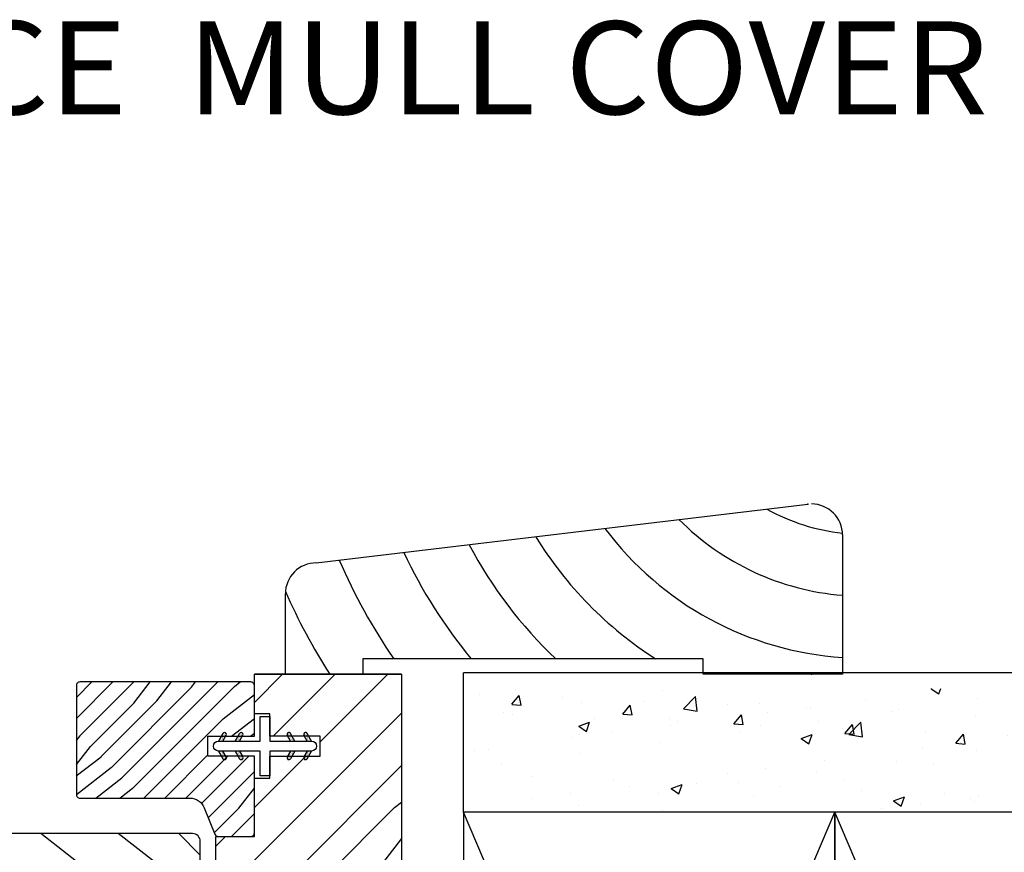
# Model space of a CAD drawing. Extents: x 0 to 162, y 0 to 38.
# Drawn here: x 143 to 147, y 11 to 14 of the extents above; entities that cross this region are included whole.
import ezdxf

# ---------------------------------------------------------------- set-up
doc = ezdxf.new("R2010")
doc.units = 0
doc.header["$LTSCALE"] = 6
doc.header["$MEASUREMENT"] = 0
doc.layers.get('0').update_dxf_attribs({"linetype": 'CONTINUOUS'})
doc.layers.add('A-ANNO-TEXT-TITLE', color=4, linetype='CONTINUOUS')
doc.layers.add('A-DETL-CUT', color=6, linetype='CONTINUOUS')
doc.styles.add('style2', font='arial.ttf', dxfattribs={"width": 0.9, "height": 5})

# ---------------------------------------------------------------- blocks, each defined once
blk = doc.blocks.new('*U20')
for p, q in [((0, 0), (1.5, 3.5)), ((1.5, 0), (0, 3.5))]:
    blk.add_line(p, q)
blk.add_lwpolyline([(0, 0), (1.5, 0), (1.5, 3.5), (0, 3.5)], close=True)
blk = doc.blocks.new('sliding patio door lock jamb 111')
at = {"layer": 'A-DETL-CUT'}
h = blk.add_hatch(dxfattribs=at)
h.set_pattern_fill('PGRAIN', color=256, scale=0.05, angle=135, style=0)
h.set_pattern_definition([(45, (4.0946, -6.9846), (1.06066, -1.06066), [0.8, -5.2]), (45, (4.2007, -7.0906), (1.06066, -1.06066), [1.1436, -4.8564]), (45, (4.3067, -7.1967), (1.06066, -1.06066), [1.45736, -4.54264]), (45, (4.4128, -7.3028), (1.06066, -1.06066), [1.45736, -4.54264]), (45, (4.5189, -7.4088), (1.06066, -1.06066), [1.1436, -4.8564]), (45, (4.625, -7.5149), (1.06066, -1.06066), [0.8, -5.2]), (45, (4.731, -7.621), (1.06066, -1.06066), [1.0523, -4.9477]), (45, (4.8371, -7.727), (1.06066, -1.06066), [4.28626, -1.71374]), (45, (4.9431, -7.8331), (1.06066, -1.06066), [3.94264, -2.05736]), (45, (5.0492, -7.9392), (1.06066, -1.06066), [0.6192, -5.3808]), (45, (5.1553, -5.7825), (1.06066, -1.06066), [0.45736, -5.54264]), (45, (5.3724, -5.8152), (1.06066, -1.06066), [0.54023, -5.45977]), (45, (5.7, -5.6998), (1.06066, -1.06066), [0.22756, -5.77244]), (45, (5.9097, -5.9095), (1.06066, -1.06066), [0.22756, -5.77244]), (45, (5.7943, -6.2371), (1.06066, -1.06066), [0.54023, -5.45977]), (45, (5.827, -6.4542), (1.06066, -1.06066), [0.45736, -5.54264]), (45, (5.7933, -6.6294), (1.06066, -1.06066), [0.80533, -5.19467]), (45, (5.7345, -7.1831), (1.06066, -1.06066), [2.7808, -3.2192]), (45, (6.1151, -4.9641), (1.06066, -1.06066), [0.14264, -5.85736]), (45, (6.2211, -5.0702), (1.06066, -1.06066), [0.34306, -5.65694]), (45, (6.3272, -5.1762), (1.06066, -1.06066), [0.67293, -5.32707]), (45, (6.4333, -5.2823), (1.06066, -1.06066), [1.08527, -4.91473]), (45, (6.5393, -5.3884), (1.06066, -1.06066), [1.4289, -4.5711]), (45, (6.6454, -5.4944), (1.06066, -1.06066), [1.74264, -4.25736]), (45, (6.6103, -5.7417), (1.06066, -1.06066), [1.94236, -4.05764]), (45, (7.2062, -3.873), (1.06066, -1.06066), [0.3996, -5.6004]), (45, (7.347, -4.001), (1.06066, -1.06066), [0.71144, -5.28856]), (45, (7.6957, -3.8785), (1.06066, -1.06066), [0.45736, -5.54264]), (45, (7.9128, -3.9112), (1.06066, -1.06066), [0.54023, -5.45977]), (45, (8.2403, -3.7959), (1.06066, -1.06066), [0.22756, -5.77244]), (45, (8.45, -4.0056), (1.06066, -1.06066), [0.22756, -5.77244]), (45, (8.3347, -4.3331), (1.06066, -1.06066), [0.54023, -5.45977]), (45, (8.3674, -4.5502), (1.06066, -1.06066), [0.45736, -5.54264]), (37.875, (5.4433, -6.27224), (4.24264, 4.24264), [0.5908, -11.5026]), (37.875, (5.32754, -6.60016), (4.24264, 4.24264), [0.59132, -11.50206]), (37.875, (5.1906, -6.9492), (4.24264, 4.24264), [0.80623, -11.28716]), (37.875, (5.4751, -6.87685), (4.24264, 4.24264), [0.4031, -11.69027]), (37.875, (5.4787, -5.4591), (4.24264, 4.24264), [0.80623, -11.28716]), (37.875, (5.7544, -5.4332), (4.24264, 4.24264), [0.59132, -11.50206]), (37.875, (5.8609, -5.5389), (4.24264, 4.24264), [0.5908, -11.5026]), (37.875, (7.9837, -4.36826), (4.24264, 4.24264), [0.5908, -11.5026]), (37.875, (7.8679, -4.6962), (4.24264, 4.24264), [0.59132, -11.50206]), (37.875, (7.731, -5.0452), (4.24264, 4.24264), [0.80623, -11.28716]), (37.875, (7.70086, -5.2168), (4.24264, 4.24264), [0.4031, -11.69027]), (37.875, (7.85996, -3.11315), (4.24264, 4.24264), [0.60467, -11.4887]), (37.875, (7.4887, -3.59044), (4.24264, 4.24264), [1.20934, -10.88405]), (37.875, (7.85004, -3.498), (4.24264, 4.24264), [0.88598, -11.2074]), (37.875, (8.01906, -3.5551), (4.24264, 4.24264), [0.80623, -11.28716]), (37.875, (8.29476, -3.5292), (4.24264, 4.24264), [0.59132, -11.50206]), (37.875, (8.40125, -3.63495), (4.24264, 4.24264), [0.5908, -11.5026]), (232.125, (6.4333, -5.2823), (-4.24264, -4.24264), [0.5908, -11.5026]), (52.125, (4.6603, -6.4189), (4.24264, 4.24264), [0.80623, -11.28716]), (52.125, (5.00934, -6.28196), (4.24264, 4.24264), [0.59132, -11.50206]), (52.125, (5.33726, -6.1662), (4.24264, 4.24264), [0.5908, -11.5026]), (232.125, (6.53934, -5.38836), (-4.24264, -4.24264), [0.59132, -11.50206]), (232.125, (6.6454, -5.4944), (-4.24264, -4.24264), [0.80623, -11.28716]), (232.125, (6.61025, -5.7417), (-4.24264, -4.24264), [0.4031, -11.69027]), (52.125, (5.48706, -7.5013), (4.24264, 4.24264), [0.4031, -11.69027]), (232.125, (6.9584, -3.90864), (-4.24264, -4.24264), [1.20934, -10.88405]), (232.125, (7.2062, -3.873), (-4.24264, -4.24264), [1.20934, -10.88405]), (232.125, (7.347, -4.00105), (-4.24264, -4.24264), [0.88598, -11.2074]), (52.125, (7.2007, -4.5149), (4.24264, 4.24264), [0.80623, -11.28716]), (52.125, (7.5497, -4.378), (4.24264, 4.24264), [0.59132, -11.50206]), (52.125, (7.87764, -4.2622), (4.24264, 4.24264), [0.5908, -11.5026]), (232.125, (8.97365, -3.3783), (-4.24264, -4.24264), [0.5908, -11.5026]), (232.125, (9.0797, -3.4844), (-4.24264, -4.24264), [0.59132, -11.50206]), (232.125, (9.1858, -3.59044), (-4.24264, -4.24264), [0.80623, -11.28716]), (232.125, (9.29185, -3.6965), (-4.24264, -4.24264), [0.60467, -11.4887]), (45, (5.7787, -5.7786), (1.06066, -1.06066), [0.22756, -5.77244]), (45, (5.8327, -5.8326), (1.06066, -1.06066), [0.22756, -5.77244]), (45, (8.319, -3.8746), (1.06066, -1.06066), [0.22756, -5.77244]), (45, (8.3731, -3.9286), (1.06066, -1.06066), [0.22756, -5.77244]), (52.125, (5.58955, -6.02175), (4.24264, 4.24264), [0.30808, -11.7853]), (37.875, (5.58955, -6.02175), (4.24264, 4.24264), [0.30808, -11.7853]), (232.125, (6.1828, -5.4285), (-4.24264, -4.24264), [0.30808, -11.7853]), (37.875, (5.9396, -5.61766), (4.24264, 4.24264), [0.30808, -11.7853]), (52.125, (8.1299, -4.1178), (4.24264, 4.24264), [0.30808, -11.7853]), (37.875, (8.1299, -4.1178), (4.24264, 4.24264), [0.30808, -11.7853]), (232.125, (8.72316, -3.5245), (-4.24264, -4.24264), [0.30808, -11.7853]), (37.875, (8.48, -3.7137), (4.24264, 4.24264), [0.30808, -11.7853])])
h.paths.add_polyline_path([(0.2621, 3.342), (0.4749, 3.342), (0.4749, 2.8575), (0.3321, 2.8575), (0.3321, 1.7545), (0.3321, 1.364, 0.414214), (0.3941, 1.302), (0.8701, 1.302, 0.414214), (0.9321, 1.364), (0.9321, 1.702), (0.8121, 1.702), (0.8121, 1.782), (0.9501, 1.782, 0.414214), (1.0121, 1.844), (1.0121, 3.0926), (0.9501, 3.1546), (1.0121, 3.2166), (1.0121, 5.9046), (0.4181, 5.9046), (0.4181, 5.7446), (0.4811, 5.7446), (0.4811, 5.6546), (0.6841, 5.6546), (0.6841, 5.5746), (0.4811, 5.5746), (0.4811, 5.4846), (0.4181, 5.4846), (0.4181, 5.2497), (0.2621, 5.2497)])
h = blk.add_hatch(dxfattribs=at)
h.set_pattern_fill('PGRAIN', color=256, scale=0.02, angle=135, style=0)
h.set_pattern_definition([(45, (5.031, -6.9209), (0.424264, -0.424264), [0.32, -2.08]), (45, (5.0734, -6.96334), (0.424264, -0.424264), [0.45745, -1.94255]), (45, (5.11583, -7.00577), (0.424264, -0.424264), [0.582945, -1.817055]), (45, (5.15826, -7.0482), (0.424264, -0.424264), [0.582945, -1.817055]), (45, (5.2007, -7.0906), (0.424264, -0.424264), [0.45745, -1.94255]), (45, (5.2431, -7.13305), (0.424264, -0.424264), [0.32, -2.08]), (45, (5.28554, -7.1755), (0.424264, -0.424264), [0.42093, -1.97907]), (45, (5.32796, -7.2179), (0.424264, -0.424264), [1.7145, -0.6855]), (45, (5.3704, -7.2603), (0.424264, -0.424264), [1.577055, -0.822945]), (45, (5.4128, -7.30275), (0.424264, -0.424264), [0.24769, -2.15231]), (45, (5.45524, -6.4401), (0.424264, -0.424264), [0.182945, -2.217055]), (45, (5.5421, -6.4532), (0.424264, -0.424264), [0.21609, -2.18391]), (45, (5.6731, -6.40703), (0.424264, -0.424264), [0.09102, -2.30898]), (45, (5.757, -6.4909), (0.424264, -0.424264), [0.09102, -2.30898]), (45, (5.71085, -6.62194), (0.424264, -0.424264), [0.21609, -2.18391]), (45, (5.72394, -6.7088), (0.424264, -0.424264), [0.182945, -2.217055]), (45, (5.71045, -6.77884), (0.424264, -0.424264), [0.32213, -2.07787]), (45, (5.68695, -7.00033), (0.424264, -0.424264), [1.11231, -1.28769]), (45, (5.83916, -6.11273), (0.424264, -0.424264), [0.057055, -2.342945]), (45, (5.8816, -6.15516), (0.424264, -0.424264), [0.13722, -2.26278]), (45, (5.924, -6.1976), (0.424264, -0.424264), [0.26917, -2.13083]), (45, (5.96644, -6.24), (0.424264, -0.424264), [0.43411, -1.96589]), (45, (6.00887, -6.28244), (0.424264, -0.424264), [0.57156, -1.82844]), (45, (6.0513, -6.32486), (0.424264, -0.424264), [0.697055, -1.702945]), (45, (6.03723, -6.4238), (0.424264, -0.424264), [0.77694, -1.62306]), (45, (6.2756, -5.6763), (0.424264, -0.424264), [0.15983, -2.24017]), (45, (6.3319, -5.7275), (0.424264, -0.424264), [0.28457, -2.11543]), (45, (6.4714, -5.6785), (0.424264, -0.424264), [0.182945, -2.217055]), (45, (6.55823, -5.6916), (0.424264, -0.424264), [0.21609, -2.18391]), (45, (6.68927, -5.64544), (0.424264, -0.424264), [0.09102, -2.30898]), (45, (6.77315, -5.7293), (0.424264, -0.424264), [0.09102, -2.30898]), (45, (6.727, -5.86035), (0.424264, -0.424264), [0.21609, -2.18391]), (45, (6.7401, -5.9472), (0.424264, -0.424264), [0.182945, -2.217055]), (37.875, (5.57046, -6.636), (1.697056, 1.697056), [0.23631, -4.60104]), (37.875, (5.52415, -6.76716), (1.697056, 1.697056), [0.23653, -4.600826]), (37.875, (5.46938, -6.90677), (1.697056, 1.697056), [0.32249, -4.514864]), (37.875, (5.58318, -6.87784), (1.697056, 1.697056), [0.161245, -4.67611]), (37.875, (5.5846, -6.31072), (1.697056, 1.697056), [0.32249, -4.514864]), (37.875, (5.69488, -6.30037), (1.697056, 1.697056), [0.23653, -4.600826]), (37.875, (5.73748, -6.34267), (1.697056, 1.697056), [0.23631, -4.60104]), (37.875, (6.5866, -5.8744), (1.697056, 1.697056), [0.23631, -4.60104]), (37.875, (6.5403, -6.00557), (1.697056, 1.697056), [0.23653, -4.600826]), (37.875, (6.48553, -6.14518), (1.697056, 1.697056), [0.32249, -4.514864]), (37.875, (6.47348, -6.2138), (1.697056, 1.697056), [0.161245, -4.67611]), (37.875, (6.5371, -5.37235), (1.697056, 1.697056), [0.24187, -4.59549]), (37.875, (6.38862, -5.56327), (1.697056, 1.697056), [0.483735, -4.35362]), (37.875, (6.53315, -5.5263), (1.697056, 1.697056), [0.35439, -4.482964]), (37.875, (6.60075, -5.54913), (1.697056, 1.697056), [0.32249, -4.514864]), (37.875, (6.71103, -5.53878), (1.697056, 1.697056), [0.23653, -4.600826]), (37.875, (6.75363, -5.58107), (1.697056, 1.697056), [0.23631, -4.60104]), (232.125, (5.96644, -6.24), (-1.697056, -1.697056), [0.23631, -4.60104]), (52.125, (5.25725, -6.69464), (1.697056, 1.697056), [0.32249, -4.514864]), (52.125, (5.39687, -6.63988), (1.697056, 1.697056), [0.23653, -4.600826]), (52.125, (5.52803, -6.59356), (1.697056, 1.697056), [0.23631, -4.60104]), (232.125, (6.00887, -6.28244), (-1.697056, -1.697056), [0.23653, -4.600826]), (232.125, (6.0513, -6.32486), (-1.697056, -1.697056), [0.32249, -4.514864]), (232.125, (6.03723, -6.42378), (-1.697056, -1.697056), [0.161245, -4.67611]), (52.125, (5.58796, -7.1276), (1.697056, 1.697056), [0.161245, -4.67611]), (232.125, (6.1765, -5.69055), (-1.697056, -1.697056), [0.483735, -4.35362]), (232.125, (6.2756, -5.6763), (-1.697056, -1.697056), [0.483735, -4.35362]), (232.125, (6.33192, -5.7275), (-1.697056, -1.697056), [0.35439, -4.482964]), (52.125, (6.2734, -5.93305), (1.697056, 1.697056), [0.32249, -4.514864]), (52.125, (6.41302, -5.8783), (1.697056, 1.697056), [0.23653, -4.600826]), (52.125, (6.5442, -5.83197), (1.697056, 1.697056), [0.23631, -4.60104]), (232.125, (6.9826, -5.47842), (-1.697056, -1.697056), [0.23631, -4.60104]), (232.125, (7.02502, -5.52085), (-1.697056, -1.697056), [0.23653, -4.600826]), (232.125, (7.06744, -5.56327), (-1.697056, -1.697056), [0.32249, -4.514864]), (232.125, (7.10987, -5.6057), (-1.697056, -1.697056), [0.24187, -4.59549]), (45, (5.7046, -6.4385), (0.424264, -0.424264), [0.09102, -2.30898]), (45, (5.7262, -6.46014), (0.424264, -0.424264), [0.09102, -2.30898]), (45, (6.72076, -5.6769), (0.424264, -0.424264), [0.09102, -2.30898]), (45, (6.7424, -5.69854), (0.424264, -0.424264), [0.09102, -2.30898]), (52.125, (5.62895, -6.5358), (1.697056, 1.697056), [0.12323, -4.71412]), (37.875, (5.62895, -6.5358), (1.697056, 1.697056), [0.12323, -4.71412]), (232.125, (5.86624, -6.2985), (-1.697056, -1.697056), [0.12323, -4.71412]), (37.875, (5.76897, -6.37416), (1.697056, 1.697056), [0.12323, -4.71412]), (52.125, (6.6451, -5.7742), (1.697056, 1.697056), [0.12323, -4.71412]), (37.875, (6.6451, -5.7742), (1.697056, 1.697056), [0.12323, -4.71412]), (232.125, (6.8824, -5.5369), (-1.697056, -1.697056), [0.12323, -4.71412]), (37.875, (6.78512, -5.61256), (1.697056, 1.697056), [0.12323, -4.71412])])
edge = h.paths.add_edge_path()
edge.add_line((0.2157, 5.3656), (0.2583, 5.2591))
edge.add_arc((0.2722, 5.2647), 0.015, 201.8131, 270)
edge.add_line((0.2722, 5.2497), (0.4031, 5.2497))
edge.add_arc((0.4031, 5.2647), 0.015, 270, 360)
edge.add_line((0.4181, 5.2647), (0.4181, 5.5746))
edge.add_line((0.4181, 5.5746), (0.2306, 5.5746))
edge.add_line((0.2306, 5.5746), (0.2306, 5.6546))
edge.add_line((0.2306, 5.6546), (0.4181, 5.6546))
edge.add_line((0.4181, 5.6546), (0.4181, 5.8586))
edge.add_arc((0.4031, 5.8586), 0.015, 360, 450)
edge.add_line((0.4031, 5.8736), (-0.2859, 5.8736))
edge.add_arc((-0.2859, 5.8586), 0.015, 90, 180)
edge.add_line((-0.3009, 5.8586), (-0.3009, 5.4196))
edge.add_arc((-0.2859, 5.4196), 0.015, 180, 270)
edge.add_line((-0.2859, 5.4046), (0.1581, 5.4046))
edge.add_arc((0.1581, 5.3426), 0.062, 21.8131, 90, ccw=False)
h = blk.add_hatch(dxfattribs=at)
h.set_pattern_fill('DOTS', color=256, scale=0.05, angle=-90, style=0)
h.set_pattern_definition([(90, (-1.5589447, -1.7712043), (0.003125, 0.0015625), [0, -0.003125])])
edge = h.paths.add_edge_path()
edge.add_line((0.2904, 5.6346), (0.2731, 5.6346))
edge.add_line((0.2731, 5.6346), (0.291, 5.6656))
edge.add_arc((0.2975, 5.6618), 0.0075, 330, 510, ccw=False)
edge.add_line((0.304, 5.6581), (0.2904, 5.6346))
h = blk.add_hatch(dxfattribs=at)
h.set_pattern_fill('DOTS', color=256, scale=0.05, angle=-90, style=0)
h.set_pattern_definition([(90, (-1.4916242, -1.7712043), (0.003125, 0.0015625), [0, -0.003125])])
edge = h.paths.add_edge_path()
edge.add_line((0.3577, 5.6346), (0.3404, 5.6346))
edge.add_line((0.3404, 5.6346), (0.3583, 5.6656))
edge.add_arc((0.3648, 5.6618), 0.0075, 330, 510, ccw=False)
edge.add_line((0.3713, 5.6581), (0.3577, 5.6346))
h = blk.add_hatch(dxfattribs=at)
h.set_pattern_fill('DOTS', color=256, scale=0.05, angle=-90, style=0)
h.set_pattern_definition([(90, (2.4138112, -1.7712043), (-0.003125, 0.0015625), [0, -0.003125])])
edge = h.paths.add_edge_path()
edge.add_line((0.5645, 5.6346), (0.5818, 5.6346))
edge.add_line((0.5818, 5.6346), (0.5639, 5.6656))
edge.add_arc((0.5574, 5.6618), 0.0075, 750, 930)
edge.add_line((0.5509, 5.6581), (0.5645, 5.6346))
h = blk.add_hatch(dxfattribs=at)
h.set_pattern_fill('DOTS', color=256, scale=0.05, angle=-90, style=0)
h.set_pattern_definition([(90, (2.4811318, -1.7712043), (-0.003125, 0.0015625), [0, -0.003125])])
edge = h.paths.add_edge_path()
edge.add_line((0.6318, 5.6346), (0.6491, 5.6346))
edge.add_line((0.6491, 5.6346), (0.6312, 5.6656))
edge.add_arc((0.6247, 5.6618), 0.0075, 750, 930)
edge.add_line((0.6182, 5.6581), (0.6318, 5.6346))
h = blk.add_hatch(dxfattribs=at)
h.set_pattern_fill('DOTS', color=256, scale=0.05, angle=-90, style=0)
h.set_pattern_definition([(270, (-1.5589447, 13.0003786), (0.003125, -0.0015625), [0, -0.003125])])
edge = h.paths.add_edge_path()
edge.add_line((0.2904, 5.5946), (0.2731, 5.5946))
edge.add_line((0.2731, 5.5946), (0.291, 5.5636))
edge.add_arc((0.2975, 5.5674), 0.0075, 570, 750)
edge.add_line((0.304, 5.5711), (0.2904, 5.5946))
h = blk.add_hatch(dxfattribs=at)
h.set_pattern_fill('DOTS', color=256, scale=0.05, angle=-90, style=0)
h.set_pattern_definition([(270, (-1.4916242, 13.0003786), (0.003125, -0.0015625), [0, -0.003125])])
edge = h.paths.add_edge_path()
edge.add_line((0.3577, 5.5946), (0.3404, 5.5946))
edge.add_line((0.3404, 5.5946), (0.3583, 5.5636))
edge.add_arc((0.3648, 5.5674), 0.0075, 570, 750)
edge.add_line((0.3713, 5.5711), (0.3577, 5.5946))
h = blk.add_hatch(dxfattribs=at)
h.set_pattern_fill('DOTS', color=256, scale=0.05, angle=-90, style=0)
h.set_pattern_definition([(270, (2.4138112, 13.0003786), (-0.003125, -0.0015625), [0, -0.003125])])
edge = h.paths.add_edge_path()
edge.add_line((0.5645, 5.5946), (0.5818, 5.5946))
edge.add_line((0.5818, 5.5946), (0.5639, 5.5636))
edge.add_arc((0.5574, 5.5674), 0.0075, 510, 690, ccw=False)
edge.add_line((0.5509, 5.5711), (0.5645, 5.5946))
h = blk.add_hatch(dxfattribs=at)
h.set_pattern_fill('DOTS', color=256, scale=0.05, angle=-90, style=0)
h.set_pattern_definition([(270, (2.4811318, 13.0003786), (-0.003125, -0.0015625), [0, -0.003125])])
edge = h.paths.add_edge_path()
edge.add_line((0.6318, 5.5946), (0.6491, 5.5946))
edge.add_line((0.6491, 5.5946), (0.6312, 5.5636))
edge.add_arc((0.6247, 5.5674), 0.0075, 510, 690, ccw=False)
edge.add_line((0.6182, 5.5711), (0.6318, 5.5946))
h = blk.add_hatch(dxfattribs=at)
h.set_pattern_fill('PGRAIN', color=256, scale=0.05, angle=45, style=0)
h.set_pattern_definition([(135, (5.0946, -6.7708), (1.06066, 1.06066), [0.8, -5.2]), (135, (5.2007, -6.6647), (1.06066, 1.06066), [1.1436, -4.8564]), (135, (5.3067, -6.5586), (1.06066, 1.06066), [1.45736, -4.54264]), (135, (5.4128, -6.4526), (1.06066, 1.06066), [1.45736, -4.54264]), (135, (5.5189, -6.3465), (1.06066, 1.06066), [1.1436, -4.8564]), (135, (5.625, -6.2404), (1.06066, 1.06066), [0.8, -5.2]), (135, (5.731, -6.1344), (1.06066, 1.06066), [1.0523, -4.9477]), (135, (5.8371, -6.0283), (1.06066, 1.06066), [4.28626, -1.71374]), (135, (5.9431, -5.9222), (1.06066, 1.06066), [3.94264, -2.05736]), (135, (6.0492, -5.8162), (1.06066, 1.06066), [0.6192, -5.3808]), (135, (3.8925, -5.7101), (1.06066, 1.06066), [0.45736, -5.54264]), (135, (3.9253, -5.493), (1.06066, 1.06066), [0.54023, -5.45977]), (135, (3.8099, -5.1654), (1.06066, 1.06066), [0.22756, -5.77244]), (135, (4.0196, -4.9557), (1.06066, 1.06066), [0.22756, -5.77244]), (135, (4.3472, -5.0711), (1.06066, 1.06066), [0.54023, -5.45977]), (135, (4.5643, -5.0383), (1.06066, 1.06066), [0.45736, -5.54264]), (135, (4.7394, -5.072), (1.06066, 1.06066), [0.80533, -5.19467]), (135, (5.2932, -5.1308), (1.06066, 1.06066), [2.7808, -3.2192]), (135, (3.0742, -4.7503), (1.06066, 1.06066), [0.14264, -5.85736]), (135, (3.1802, -4.6442), (1.06066, 1.06066), [0.34306, -5.65694]), (135, (3.2863, -4.5382), (1.06066, 1.06066), [0.67293, -5.32707]), (135, (3.3924, -4.4321), (1.06066, 1.06066), [1.0853, -4.9147]), (135, (3.4984, -4.326), (1.06066, 1.06066), [1.4289, -4.5711]), (135, (3.6045, -4.22), (1.06066, 1.06066), [1.74264, -4.25736]), (135, (3.8518, -4.2551), (1.06066, 1.06066), [1.94236, -4.05764]), (135, (1.983, -3.6592), (1.06066, 1.06066), [0.3996, -5.6004]), (135, (2.1111, -3.5184), (1.06066, 1.06066), [0.71144, -5.28856]), (135, (1.9886, -3.1697), (1.06066, 1.06066), [0.45736, -5.54264]), (135, (2.0213, -2.9526), (1.06066, 1.06066), [0.54023, -5.45977]), (135, (1.9059, -2.625), (1.06066, 1.06066), [0.22756, -5.77244]), (135, (2.1156, -2.4153), (1.06066, 1.06066), [0.22756, -5.77244]), (135, (2.4432, -2.5307), (1.06066, 1.06066), [0.54023, -5.45977]), (135, (2.6603, -2.498), (1.06066, 1.06066), [0.45736, -5.54264]), (127.875, (4.3823, -5.42205), (-4.24264, 4.24264), [0.5908, -11.5026]), (127.875, (4.7102, -5.5378), (-4.24264, 4.24264), [0.59132, -11.50206]), (127.875, (5.05926, -5.67475), (-4.24264, 4.24264), [0.80623, -11.28716]), (127.875, (4.9869, -5.3903), (-4.24264, 4.24264), [0.4031, -11.69027]), (127.875, (3.5691, -5.3867), (-4.24264, 4.24264), [0.80623, -11.28716]), (127.875, (3.54326, -5.111), (-4.24264, 4.24264), [0.59132, -11.50206]), (127.875, (3.649, -5.0045), (-4.24264, 4.24264), [0.5908, -11.5026]), (127.875, (2.4783, -2.8817), (-4.24264, 4.24264), [0.5908, -11.5026]), (127.875, (2.80624, -2.99746), (-4.24264, 4.24264), [0.59132, -11.50206]), (127.875, (3.1553, -3.1344), (-4.24264, 4.24264), [0.80623, -11.28716]), (127.875, (3.32685, -3.1645), (-4.24264, 4.24264), [0.4031, -11.69027]), (127.875, (1.2232, -3.0054), (-4.24264, 4.24264), [0.60467, -11.4887]), (127.875, (1.7005, -3.37665), (-4.24264, 4.24264), [1.20934, -10.88405]), (127.875, (1.60805, -3.0153), (-4.24264, 4.24264), [0.88598, -11.2074]), (127.875, (1.66515, -2.8463), (-4.24264, 4.24264), [0.80623, -11.28716]), (127.875, (1.6393, -2.5706), (-4.24264, 4.24264), [0.59132, -11.50206]), (127.875, (1.745, -2.4641), (-4.24264, 4.24264), [0.5908, -11.5026]), (322.125, (3.39235, -4.4321), (4.24264, -4.24264), [0.5908, -11.5026]), (142.125, (4.5289, -6.2051), (-4.24264, 4.24264), [0.80623, -11.28716]), (142.125, (4.392, -5.856), (-4.24264, 4.24264), [0.59132, -11.50206]), (142.125, (4.27624, -5.5281), (-4.24264, 4.24264), [0.5908, -11.5026]), (322.125, (3.4984, -4.326), (4.24264, -4.24264), [0.59132, -11.50206]), (322.125, (3.6045, -4.22), (4.24264, -4.24264), [0.80623, -11.28716]), (322.125, (3.8518, -4.2551), (4.24264, -4.24264), [0.4031, -11.69027]), (142.125, (5.61136, -5.3783), (-4.24264, 4.24264), [0.4031, -11.69027]), (322.125, (2.0187, -3.907), (4.24264, -4.24264), [1.20934, -10.88405]), (322.125, (1.98305, -3.6592), (4.24264, -4.24264), [1.20934, -10.88405]), (322.125, (2.1111, -3.5184), (4.24264, -4.24264), [0.88598, -11.2074]), (142.125, (2.62495, -3.6647), (-4.24264, 4.24264), [0.80623, -11.28716]), (142.125, (2.48804, -3.31566), (-4.24264, 4.24264), [0.59132, -11.50206]), (142.125, (2.37226, -2.98774), (-4.24264, 4.24264), [0.5908, -11.5026]), (322.125, (1.4884, -1.8917), (4.24264, -4.24264), [0.5908, -11.5026]), (322.125, (1.59444, -1.78566), (4.24264, -4.24264), [0.5913, -11.50206]), (322.125, (1.7005, -1.6796), (4.24264, -4.24264), [0.80623, -11.28716]), (322.125, (1.8066, -1.5735), (4.24264, -4.24264), [0.60467, -11.4887]), (135, (3.8886, -5.0867), (1.06066, 1.06066), [0.22756, -5.77244]), (135, (3.9427, -5.0326), (1.06066, 1.06066), [0.22756, -5.77244]), (135, (1.9846, -2.5463), (1.06066, 1.06066), [0.22756, -5.77244]), (135, (2.0387, -2.4923), (1.06066, 1.06066), [0.22756, -5.77244]), (142.125, (4.1318, -5.2758), (-4.24264, 4.24264), [0.30808, -11.7853]), (127.875, (4.1318, -5.2758), (-4.24264, 4.24264), [0.30808, -11.7853]), (322.125, (3.5386, -4.6826), (4.24264, -4.24264), [0.30808, -11.7853]), (127.875, (3.7277, -4.9258), (-4.24264, 4.24264), [0.30808, -11.7853]), (142.125, (2.2278, -2.73545), (-4.24264, 4.24264), [0.30808, -11.7853]), (127.875, (2.2278, -2.73545), (-4.24264, 4.24264), [0.30808, -11.7853]), (322.125, (1.6346, -2.1422), (4.24264, -4.24264), [0.3081, -11.7853]), (127.875, (1.8237, -2.3854), (-4.24264, 4.24264), [0.30808, -11.7853])])
edge = h.paths.add_edge_path()
edge.add_line((-1.9254, 5.2303), (-1.9254, 3.9127))
edge.add_line((-1.9254, 3.9127), (-1.5904, 3.9127))
edge.add_line((-1.5904, 3.9127), (-1.5904, 3.8137))
edge.add_line((-1.5904, 3.8137), (-1.8354, 3.8137))
edge.add_line((-1.8354, 3.8137), (-1.8354, 3.5738))
edge.add_line((-1.8354, 3.5738), (0.1096, 3.5738))
edge.add_line((0.1096, 3.5738), (0.1096, 3.8137))
edge.add_line((0.1096, 3.8137), (-0.1354, 3.8137))
edge.add_line((-0.1354, 3.8137), (-0.1354, 3.9127))
edge.add_line((-0.1354, 3.9127), (0.1996, 3.9127))
edge.add_line((0.1996, 3.9127), (0.1996, 5.2303))
edge.add_arc((0.1686, 5.2303), 0.031, 0, 90)
edge.add_line((0.1686, 5.2613), (-1.8944, 5.2613))
edge.add_arc((-1.8944, 5.2303), 0.031, 90, 180)
for p, q in [((0.291, 5.6656), (0.2731, 5.6346)), ((0.2904, 5.6346), (0.304, 5.6581)), ((0.3404, 5.6346), (0.3583, 5.6656)), ((0.3577, 5.6346), (0.3713, 5.6581)), ((0.5645, 5.6346), (0.5509, 5.6581)), ((0.5818, 5.6346), (0.5639, 5.6656)), ((0.6318, 5.6346), (0.6182, 5.6581)), ((0.6491, 5.6346), (0.6312, 5.6656)), ((0.2731, 5.5946), (0.291, 5.5636)), ((0.304, 5.5711), (0.2904, 5.5946)), ((0.3404, 5.5946), (0.3583, 5.5636)), ((0.3577, 5.5946), (0.3713, 5.5711)), ((0.5645, 5.5946), (0.5509, 5.5711)), ((0.5818, 5.5946), (0.5639, 5.5636)), ((0.6318, 5.5946), (0.6182, 5.5711)), ((0.6312, 5.5636), (0.6491, 5.5946))]:
    blk.add_line(p, q, dxfattribs=at)
for points in [[(1.0121, 5.9046), (0.4181, 5.9046), (1.0121, 5.9046), (1.0121, 3.2166)], [(0.2621, 3.342), (0.2621, 5.2497), (0.4181, 5.2497), (0.4181, 5.4846), (0.4811, 5.4846), (0.4811, 5.5746), (0.6841, 5.5746), (0.6841, 5.6546), (0.4811, 5.6546), (0.4811, 5.7446), (0.4181, 5.7446), (0.4181, 5.9046)]]:
    blk.add_lwpolyline(points, dxfattribs=at)
for points in [[(0.2157, 5.3656), (0.2583, 5.2591, 0.306623), (0.2722, 5.2497), (0.4031, 5.2497, 0.414214), (0.4181, 5.2647), (0.4181, 5.5746), (0.2306, 5.5746), (0.2306, 5.6546), (0.4181, 5.6546), (0.4181, 5.8586, 0.414214), (0.4031, 5.8736), (-0.2859, 5.8736, 0.414214), (-0.3009, 5.8586), (-0.3009, 5.4196, 0.414214), (-0.2859, 5.4046), (0.1581, 5.4046, -0.306623)], [(0.2731, 5.6346), (0.4411, 5.6346), (0.4411, 5.7346), (0.4811, 5.7346), (0.4811, 5.6346), (0.6491, 5.6346, -1), (0.6491, 5.5946), (0.4811, 5.5946), (0.4811, 5.5946), (0.4811, 5.4946), (0.4411, 5.4946), (0.4411, 5.5946), (0.2731, 5.5946, -1)], [(-1.9254, 5.2303), (-1.9254, 3.9127), (-1.5904, 3.9127), (-1.5904, 3.8137), (-1.8354, 3.8137), (-1.8354, 3.5738), (0.1096, 3.5738), (0.1096, 3.5738), (0.1096, 3.5738), (0.1096, 3.5738), (0.1096, 3.5738), (0.1096, 3.8137), (-0.1354, 3.8137), (-0.1354, 3.9127), (0.1996, 3.9127), (0.1996, 5.2303, 0.414214), (0.1686, 5.2613), (-1.8944, 5.2613, 0.414214)]]:
    blk.add_lwpolyline(points, format="xyb", close=True, dxfattribs=at)
for centre, start, end in [((0.2975, 5.6618), 330, 150), ((0.3648, 5.6618), 330, 150), ((0.5574, 5.6618), 30, 210), ((0.6247, 5.6618), 30, 210), ((0.2975, 5.5674), 210, 30), ((0.3648, 5.5674), 210, 30), ((0.5574, 5.5674), 150, 330), ((0.6247, 5.5674), 150, 330)]:
    blk.add_arc(centre, 0.0075, start, end, dxfattribs=at)

msp = doc.modelspace()

# ---------------------------------------------------------------- hatches: boundary and pattern name
at = {"layer": 'A-DETL-CUT'}
h = msp.add_hatch(dxfattribs=at)
h.set_pattern_fill('AR-CONC', color=256, scale=0.0625, style=0)
h.set_pattern_definition([(50, (76.55573, -2.78958), (0.4482876, -0.03922), [0.046875, -0.515625]), (355, (76.55573, -2.7896), (-0.0867196, 0.47012), [0.0375, -0.4125]), (100.4514, (76.5931, -2.79285), (0.3615684, 0.4308997), [0.0398376, -0.4382138]), (46.1842, (76.55573, -2.6646), (0.6670257, -0.1034494), [0.0703125, -0.7734375]), (96.6356, (76.6113, -2.6732), (0.584164, 0.6088237), [0.0597564, -0.6573206]), (351.1842, (76.5557, -2.6646), (0.584164, 0.608824), [0.05625, -0.61875]), (21, (76.61823, -2.69583), (0.3730669, -0.2516368), [0.046875, -0.515625]), (326, (76.61823, -2.69583), (0.152072, 0.4532188), [0.0375, -0.4125]), (71.4514, (76.64932, -2.7168), (0.5251391, 0.2015816), [0.0398376, -0.4382138]), (37.5, (76.55573, -2.78958), (0.0075999, 0.20805866), [0, -0.4075, 0, -0.41875, 0, -0.4140625]), (7.5, (76.55573, -2.78958), (0.16441846, 0.2465073), [0, -0.23875, 0, -0.398125, 0, -0.1578125]), (327.5, (76.41636, -2.78958), (0.33363902, -0.0140968), [0, -0.15625, 0, -0.4875, 0, -0.646875]), (317.5, (76.35386, -2.78958), (0.3644914, 0.0625656), [0, -0.203125, 0, -0.32375, 0, -0.459375])])
h.paths.add_polyline_path([(152.305733, 11.175386), (144.805733, 11.175735), (144.805733, 10.675735), (146.305733, 10.675735), (147.805733, 10.675735), (149.305733, 10.675386), (150.805733, 10.675386), (152.305733, 10.675386)])

# ---------------------------------------------------------------- linework, layer by layer
for p, q in [((144.211733, 11.682344), (146.196908, 11.919462)), ((146.336733, 11.795344), (146.336733, 11.232844)), ((144.086733, 11.232844), (144.086733, 11.557344)), ((145.774233, 11.294844), (144.399233, 11.294844)), ((144.399233, 11.294844), (144.399233, 11.232844)), ((145.774233, 11.232844), (145.774233, 11.294844)), ((152.305733, 11.237886), (144.805733, 11.238235)), ((144.805733, 10.675735), (144.805733, 11.238235)), ((146.336733, 11.232844), (145.774233, 11.232844))]:
    msp.add_line(p, q, dxfattribs=at)
for centre, radius, start, end in [((146.422333, 12.602997), 0.804839, 240.914076, 263.878985), ((146.211733, 11.795344), 0.125, 0, 90), ((146.422333, 12.602997), 1.054839, 224.987471, 265.345361), ((146.422333, 12.602997), 1.304839, 216.788861, 266.238601), ((146.422333, 12.602997), 1.554839, 211.603053, 237.282224), ((146.422333, 12.602997), 1.804839, 207.987588, 226.45248), ((146.422333, 12.602997), 2.304839, 203.243094, 214.580816), ((146.422333, 12.602997), 2.054839, 205.310362, 219.540295), ((144.211733, 11.557344), 0.125, 90, 180), ((146.422333, 12.602997), 2.554839, 203.929082, 212.43193)]:
    msp.add_arc(centre, radius, start, end, dxfattribs=at)
for p in [(146.196908, 11.919462), (146.211733, 11.232844), (146.211733, 11.232844)]:
    msp.add_point(p, dxfattribs=at)

# ---------------------------------------------------------------- block references
for name, p in [('sliding patio door lock jamb 111', (143.54364, 5.328257)), ('*U20', (144.805733, 7.175735)), ('*U20', (146.305733, 7.175735))]:
    msp.add_blockref(name, p, dxfattribs=at)

# ---------------------------------------------------------------- texts
at = {"layer": 'A-ANNO-TEXT-TITLE', "insert": (143.793552, 13.868849), "char_height": 0.375, "width": 7.05488465, "attachment_point": 2, "style": 'style2'}
msp.add_mtext('{\\fSansSerif|b0|i0|c2|p2;\\W1.05;TWO PIECE  MULL COVER}', dxfattribs=at)

doc.saveas('drawing.dxf')
